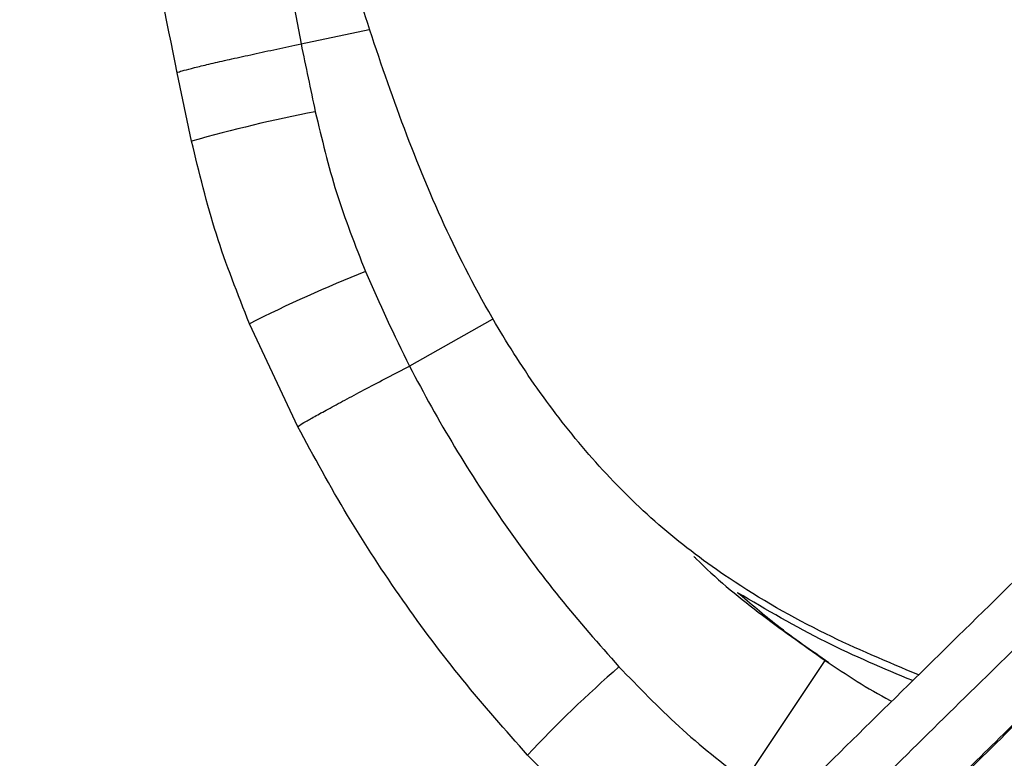
# Paper-space layout '_Bottom' of a CAD drawing. Units: millimetres. Extents: x 81 to 774, y 472 to 1223.
# Drawn here: x 162 to 239, y 667 to 725 of the extents above; entities that cross this region are included whole.
import ezdxf

# ---------------------------------------------------------------- set-up
doc = ezdxf.new("R2010")
doc.units = ezdxf.units.MM

psp = doc.layouts.new('_Bottom')

# ---------------------------------------------------------------- linework, layer by layer
at = {"color": 7, "linetype": 'Continuous', "lineweight": 25}
for p, q in [((183.619, 723.357), (188.973, 724.485)), ((175.017, 715.717), (173.875, 721.096)), ((183.361, 693.273), (179.559, 701.373)), ((198.631, 701.695), (192.145, 698.04)), ((218.507, 665.469), (224.79, 674.898))]:
    psp.add_line(p, q, dxfattribs=at)
at = {"color": 7, "linetype": 'Continuous', "lineweight": 25, "flags": 128}
psp.add_lwpolyline([(171.557, 801.25), (171.638, 800.305), (174.736, 774.634), (178.74, 748.928), (183.618, 723.357), (183.619, 723.357), (183.619, 723.357)], dxfattribs=at)
at = {"color": 7, "linetype": 'Continuous', "lineweight": 25}
for centre, radius, start, end in [((207.191, 602.143), 118.043, 100.96644, 105.81693), ((232.478, 595.732), 118.154, 111.7576, 116.60751), ((277.776, 595.632), 104.841, 131.29079, 136.74741)]:
    psp.add_arc(centre, radius, start, end, dxfattribs=at)
for points, knots in [([(207.025, 648.999), (209.108, 651.062), (216.384, 658.267), (228.915, 670.608), (244.576, 685.983), (258.109, 699.208), (269.468, 710.272), (278.688, 719.229), (287.871, 728.126), (298.916, 738.798), (311.751, 751.154), (326.321, 765.116), (340.701, 778.828), (353.483, 790.952), (364.686, 801.531), (374.38, 810.645), (381.069, 816.915), (384.49, 820.104), (384.789, 820.383)], [0, 0, 0, 0, 0.033705, 0.117688, 0.202381, 0.287074, 0.337359, 0.387645, 0.43809, 0.488534, 0.570537, 0.65254, 0.735275, 0.81801, 0.876696, 0.935382, 0.994344, 1, 1, 1, 1]), ([(208.062, 644.662), (208.889, 645.481), (214.123, 650.668), (223.783, 660.197), (237.933, 674.123), (252.977, 688.867), (268.869, 704.376), (284.657, 719.716), (299.187, 733.77), (312.464, 746.558), (324.512, 758.118), (336.706, 769.772), (349.016, 781.487), (361.397, 793.216), (373.562, 804.689), (381.446, 812.076), (385.386, 815.768)], [0, 0, 0, 0, 0.013446, 0.085145, 0.156818, 0.243349, 0.329977, 0.416603, 0.50313, 0.571214, 0.639324, 0.707408, 0.780524, 0.853706, 0.926885, 1, 1, 1, 1]), ([(398.038, 802.99), (394.056, 799.259), (386.174, 791.874), (374.051, 780.441), (361.796, 768.831), (349.325, 756.963), (336.92, 745.108), (324.614, 733.297), (312.432, 721.563), (299.301, 708.867), (285.208, 695.186), (270.156, 680.513), (255.025, 665.702), (239.862, 650.799), (225.482, 636.615), (216.183, 627.396), (211.926, 623.177)], [0, 0, 0, 0, 0.070526, 0.139609, 0.208751, 0.277895, 0.346979, 0.411961, 0.476967, 0.54195, 0.62026, 0.698686, 0.777155, 0.855587, 0.933903, 1, 1, 1, 1]), ([(173.875, 721.096), (172.175, 729.635), (168.774, 746.713), (164.846, 772.562), (162.416, 790.851), (161.592, 800.557), (161.507, 801.561)], [0, 0, 0, 0, 0.320384, 0.640766, 0.962878, 1, 1, 1, 1]), ([(403.141, 801.991), (401.772, 800.714), (396.241, 795.555), (386.239, 786.161), (372.912, 773.591), (359.04, 760.431), (344.682, 746.74), (330.089, 732.758), (316.211, 719.398), (303.114, 706.737), (290.843, 694.832), (276.975, 681.331), (261.493, 666.197), (244.413, 649.421), (228.057, 633.291), (217.432, 622.753), (212.496, 617.858)], [0, 0, 0, 0, 0.024125, 0.097464, 0.170761, 0.247716, 0.324758, 0.401802, 0.478761, 0.541528, 0.604317, 0.667085, 0.753084, 0.839191, 0.925304, 1, 1, 1, 1]), ([(232.141, 673.766), (229.687, 674.793), (224.539, 676.948), (217.786, 680.827), (211.937, 685.199), (207.227, 689.797), (203.051, 694.895), (198.984, 700.988), (195.215, 708.096), (191.841, 716.17), (188.008, 727.222), (183.95, 741.313), (180.301, 758.55), (177.962, 776.005), (176.755, 790.28), (176.147, 798.713), (175.961, 801.298)], [0, 0, 0, 0, 0.054088, 0.113453, 0.157866, 0.202334, 0.246996, 0.291759, 0.351181, 0.410407, 0.469661, 0.589145, 0.708561, 0.82786, 0.947232, 1, 1, 1, 1]), ([(212.552, 617.14), (216.972, 621.495), (226.579, 630.959), (241.345, 645.432), (256.812, 660.538), (272.344, 675.644), (287.908, 690.718), (303.47, 705.724), (319.579, 721.188), (336.17, 737.036), (353.162, 753.176), (369.793, 768.884), (385.963, 784.059), (397.503, 794.833), (403.557, 800.444), (404.53, 801.346)], [0, 0, 0, 0, 0.065256, 0.141819, 0.218382, 0.294871, 0.373707, 0.452584, 0.531421, 0.62156, 0.71188, 0.802262, 0.892582, 0.982721, 1, 1, 1, 1]), ([(212.553, 617.117), (214.391, 618.927), (219.381, 623.843), (227.222, 631.552), (235.858, 640.029), (244.138, 648.138), (252.24, 656.054), (260.645, 664.245), (269.182, 672.547), (277.955, 681.06), (286.695, 689.518), (295.39, 697.913), (304.029, 706.234), (312.6, 714.468), (321.091, 722.605), (329.508, 730.651), (337.845, 738.599), (346.103, 746.449), (354.267, 754.189), (362.343, 761.825), (370.318, 769.341), (375.749, 774.451), (378.49, 777.019), (378.635, 777.155)], [0, 0, 0, 0, 0.0318378, 0.0864826, 0.1359512, 0.1816869, 0.2303682, 0.2771203, 0.3285454, 0.3800485, 0.4316031, 0.4831792, 0.5347394, 0.586252, 0.6376814, 0.6889677, 0.7403977, 0.7917359, 0.8430317, 0.8943341, 0.9456793, 0.9971131, 1, 1, 1, 1]), ([(183.619, 723.357), (183.619, 723.357), (183.985, 721.58), (184.36, 719.805), (184.735, 718.031)], [0, 0, 0, 0, 0.000011, 1, 1, 1, 1]), ([(184.735, 718.031), (185.242, 715.9), (186.261, 711.62), (187.871, 707.525), (188.68, 705.469)], [0, 0, 0, 0, 0.49778, 1, 1, 1, 1]), ([(179.559, 701.373), (178.637, 703.7), (176.784, 708.374), (175.608, 713.262), (175.017, 715.717)], [0, 0, 0, 0, 0.49778, 1, 1, 1, 1]), ([(188.68, 705.469), (189.789, 702.97), (190.897, 700.471), (192.145, 698.04), (192.145, 698.04)], [0, 0, 0, 0, 0.999993, 1, 1, 1, 1]), ([(192.145, 698.04), (192.145, 698.04), (193.253, 695.883), (195.618, 691.632), (199.566, 685.562), (203.863, 679.774), (207.014, 676.198), (208.594, 674.407)], [0, 0, 0, 0, 0.000002, 0.251898, 0.504944, 0.751931, 1, 1, 1, 1]), ([(201.416, 667.471), (199.689, 669.418), (196.227, 673.322), (191.524, 679.636), (187.157, 686.258), (184.628, 690.931), (183.361, 693.273)], [0, 0, 0, 0, 0.247192, 0.495475, 0.747162, 1, 1, 1, 1]), ([(262.122, 691.951), (258.394, 688.308), (250.934, 681.019), (240.244, 670.532), (230.079, 660.537), (220.443, 651.034), (213.48, 644.156), (209.732, 640.441), (209.199, 639.912)], [0, 0, 0, 0, 0.212064, 0.424364, 0.605968, 0.787572, 0.969752, 1, 1, 1, 1]), ([(209.27, 639.613), (210.276, 640.619), (215.085, 645.426), (223.784, 654.081), (235.345, 665.551), (248.144, 678.205), (257.067, 686.981), (262.122, 691.951)], [0, 0, 0, 0, 0.057624, 0.275383, 0.494554, 0.713726, 1, 1, 1, 1]), ([(210.333, 633.295), (212.305, 635.266), (218.031, 640.991), (227.604, 650.518), (239.023, 661.847), (251.663, 674.345), (260.477, 683.012), (265.469, 687.92)], [0, 0, 0, 0, 0.108214, 0.314282, 0.521688, 0.729094, 1, 1, 1, 1]), ([(211.195, 627.824), (214.784, 631.382), (222.297, 638.829), (233.754, 650.135), (245.557, 661.75), (257.366, 673.337), (265.222, 681.013), (269.151, 684.852)], [0, 0, 0, 0, 0.185799, 0.38886, 0.591919, 0.79596, 1, 1, 1, 1]), ([(214.489, 683.067), (214.544, 683.011), (216.111, 681.431), (219.512, 678.635), (223.027, 676.147), (224.79, 674.898)], [0, 0, 0, 0, 0.017867, 0.507337, 1, 1, 1, 1]), ([(231.681, 673.314), (229.375, 674.279), (224.627, 676.266), (220.195, 678.883), (217.915, 680.229)], [0, 0, 0, 0, 0.485542, 1, 1, 1, 1]), ([(225.08, 674.72), (223.706, 675.675), (221.228, 677.395), (218.936, 679.356), (217.915, 680.229)], [0, 0, 0, 0, 0.554634, 1, 1, 1, 1]), ([(224.79, 674.898), (226.457, 673.79), (228.166, 672.654), (229.987, 671.718), (230.032, 671.696)], [0, 0, 0, 0, 0.97572, 1, 1, 1, 1]), ([(208.594, 674.407), (210.136, 672.812), (213.235, 669.608), (216.71, 666.801), (218.507, 665.469), (218.507, 665.469)], [0, 0, 0, 0, 0.497711, 0.999996, 1, 1, 1, 1]), ([(212.812, 657.26), (210.799, 658.818), (206.756, 661.948), (203.202, 665.624), (201.416, 667.471)], [0, 0, 0, 0, 0.4977035, 1, 1, 1, 1])]:
    psp.add_open_spline(points, degree=3, knots=knots, dxfattribs=at)
for points in [[(173.875, 721.096), (173.909, 721.118), (173.976, 721.162), (174.549, 721.325), (175.446, 721.552), (176.666, 721.841), (178.152, 722.18), (179.852, 722.555), (181.697, 722.954), (182.978, 723.222), (183.619, 723.357)], [(183.361, 693.273), (183.388, 693.302), (183.441, 693.36), (183.952, 693.667), (184.756, 694.122), (185.854, 694.724), (187.196, 695.446), (188.732, 696.261), (190.403, 697.138), (191.565, 697.739), (192.145, 698.04)]]:
    psp.add_open_spline(points, degree=3, dxfattribs=at)

doc.saveas('drawing.dxf')
